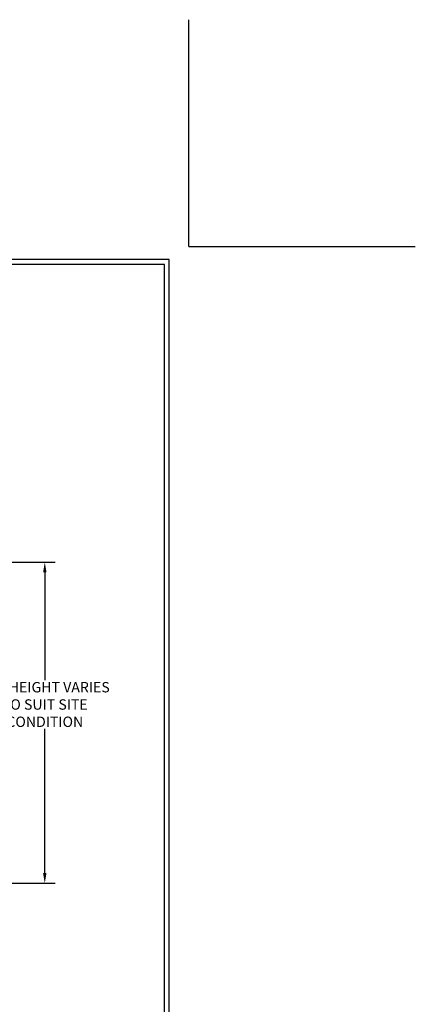
# Model space of a CAD drawing. Extents: x -308 to 3254, y -284 to 1977.
# Drawn here: x 28 to 37, y 6 to 29 of the extents above; entities that cross this region are included whole.
import ezdxf

# ---------------------------------------------------------------- set-up
doc = ezdxf.new("R2010")
doc.units = 0
doc.header["$LTSCALE"] = 5
doc.header["$MEASUREMENT"] = 0
doc.layers.get('DEFPOINTS').update_dxf_attribs({"linetype": 'CONTINUOUS'})
doc.layers.add('DIMS', color=50, linetype='CONTINUOUS', lineweight=25)
doc.layers.add('TBLOCK-T5', color=111, linetype='CONTINUOUS', lineweight=30)
doc.styles.add('ROMANS', font='romans', dxfattribs={"width": 0.9})
doc.dimstyles.new('STANDARD$0', dxfattribs={"dimtxt": 0.18, "dimasz": 0.18, "dimexe": 0.18, "dimexo": 0.0625, "dimgap": 0.09, "dimtad": 0, "dimtih": 1, "dimtoh": 1, "dimdec": 4, "dimzin": 0, "dimdsep": 46, "dimtxsty": 'Standard', "dimcen": 0.09, "dimadec": 0, "dimazin": 0, "dimtfac": 1, "dimtdec": 4, "dimtofl": 0, "dimtmove": 0, "dimatfit": 3, "dimfxl": 1, "dimtolj": 1, "dimtzin": 0, "dimarcsym": 0})

# ---------------------------------------------------------------- blocks, each defined once
blk = doc.blocks.new('*D11')
at = {"layer": 'DEFPOINTS', "color": 0, "transparency": 16777216}
for p in [(19.728, 16.519), (28.436, 16.519), (20.958, 9.085)]:
    blk.add_point(p, dxfattribs=at)
at = {"layer": 'DIMS', "color": 0, "lineweight": -2, "transparency": 16777216}
for p, q in [((19.968, 16.519), (28.676, 16.519)), ((28.436, 16.279), (28.436, 13.783)), ((28.436, 9.325), (28.436, 12.663)), ((21.198, 9.085), (28.676, 9.085))]:
    blk.add_line(p, q, dxfattribs=at)
at = {"layer": 'DIMS', "color": 0, "transparency": 16777216}
for points in [[(28.396, 16.279), (28.476, 16.279), (28.436, 16.519)], [(28.396, 9.325), (28.476, 9.325), (28.436, 9.085)]]:
    blk.add_solid(points, dxfattribs=at)
at = {"layer": 'DIMS', "color": 0, "transparency": 16777216, "insert": (28.436, 13.223), "char_height": 0.24, "attachment_point": 5, "style": 'ROMANS'}
blk.add_mtext('\\A1;LEG HEIGHT VARIES \\PTO SUIT SITE CONDITION', dxfattribs=at)

msp = doc.modelspace()

# ---------------------------------------------------------------- linework, layer by layer
at = {"layer": 'DEFPOINTS'}
for q in [(31.77, 29.07), (37.02, 23.82)]:
    msp.add_line((31.77, 23.82), q, dxfattribs=at)
at = {"layer": 'TBLOCK-T5'}
for points in [[(31.32, 23.52), (0.45, 23.52), (0.45, 0.3), (31.32, 0.3)], [(31.20797, 4.50449), (31.20797, 23.40797), (0.56203, 23.40797), (0.56203, 4.50449)]]:
    msp.add_lwpolyline(points, close=True, dxfattribs=at)

# ---------------------------------------------------------------- dimensions: what is measured, and where the dimension line sits
at = {"layer": 'DIMS'}
dim = msp.add_linear_dim(base=(28.43562, 16.51851), p1=(20.95757, 9.08541), p2=(19.72809, 16.51851), angle=90, text='LEG HEIGHT VARIES \\PTO SUIT SITE CONDITION', dimstyle='STANDARD$0', override={"dimtxt": 0.24, "dimasz": 0.24, "dimexe": 0.24, "dimexo": 0.24, "dimgap": 0.24, "dimlunit": 5, "dimpost": ' IN', "dimtxsty": 'ROMANS', "dimfrac": 2}, dxfattribs=at)
dim.commit()
dim.dimension.update_dxf_attribs({"geometry": '*D11', "text_midpoint": (28.43562, 13.22308), "dimtype": 160})

doc.saveas('drawing.dxf')
